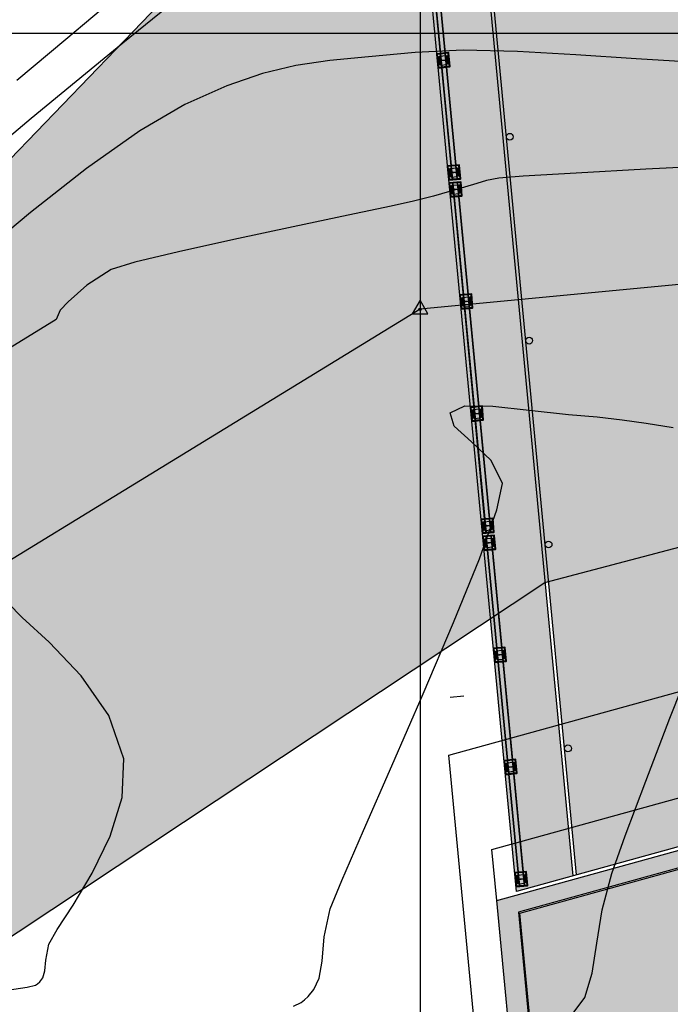
# Model space of a CAD drawing. Units: metres. Extents: x 372837 to 373872, y 8396686 to 8398057.
# Drawn here: x 373114 to 373124, y 8397626 to 8397640 of the extents above; entities that cross this region are included whole.
import ezdxf

# ---------------------------------------------------------------- set-up
doc = ezdxf.new("R2010")
doc.units = ezdxf.units.M
doc.linetypes.add('DASHDOT', pattern=[1, 0.5, -0.25, 0, -0.25])
for name, color, linetype in [('04_ALI', 7, 'Continuous'), ('1-Losa (Superestructura)', 30, 'Continuous'), ('1-Sombreasdo Solido', 254, 'Continuous'), ('21C', 3, 'Continuous'), ('A-Baranda Metalica', 53, 'Continuous'), ('a-Estribo', 3, 'Continuous'), ('AA_Borde_Rio', 150, 'Continuous'), ('Acotado', 40, 'Continuous'), ('C-ROAD-MARK', 251, 'Continuous'), ('C-ROAD-STAN-MAJR', 7, 'Continuous'), ('COORD_LIN', 8, 'Continuous'), ('COORD_TXT', 7, 'Continuous'), ('Ejes', 1, 'DASHDOT'), ('Encofrado', 3, 'Continuous'), ('GAP_TOPO_Curva-Indice (M)', 15, 'Continuous'), ('GAP_TOPO_Curva-Intermedia (M)', 33, 'Continuous'), ('LINEA-08', 251, 'Continuous')]:
    doc.layers.add(name, color=color, linetype=linetype)
doc.layers.add('1-ESTRIBOS', color=3, linetype='Continuous', lineweight=40)
doc.layers.add('A-fierro', color=5, linetype='Continuous', lineweight=40)
pattern_1 = [(230.4384053, (373601.5233, 8397625.903587), (0.00481837709, -0.00398067108), [])]
pattern_2 = [(230.4384053, (373601.67968, 8397624.2610145), (0.00481837709, -0.00398067108), [])]
pattern_3 = [(230.4384053, (373601.703374, 8397624.01214), (0.00481837709, -0.00398067108), [])]
pattern_4 = [(230.4384053, (373601.8597506, 8397622.369567), (0.00481837709, -0.00398067108), [])]
pattern_5 = [(230.4384053, (373602.0161304, 8397620.726994), (0.00481837709, -0.00398067108), [])]
pattern_6 = [(230.4384053, (373602.17251, 8397619.084421), (0.00481837709, -0.00398067108), [])]
pattern_7 = [(230.4384053, (373602.19621, 8397618.835547), (0.00481837709, -0.00398067108), [])]
pattern_8 = [(230.4384053, (373602.352587, 8397617.192974), (0.00481837709, -0.00398067108), [])]
pattern_9 = [(230.4384053, (373602.5089666, 8397615.550401), (0.00481837709, -0.00398067108), [])]
pattern_10 = [(230.4384053, (373602.6653464, 8397613.9078286), (0.00481837709, -0.00398067108), [])]

# ---------------------------------------------------------------- blocks, each defined once
blk = doc.blocks.new('AeccTickTriangle')
at = {"color": 0, "linetype": 'ByBlock', "lineweight": -2}
blk.add_lwpolyline([(0, 0.667), (-0.577, -0.333), (0.577, -0.333)], close=True, dxfattribs=at)
at = {"color": 0, "linetype": 'ByBlock', "lineweight": -2, "const_width": 0.0625}
blk.add_lwpolyline([(-0.031, 0, 1), (0.031, 0, 1)], format="xyb", close=True, dxfattribs=at)
blk = doc.blocks.new('AeccTickLine')
blk.add_line((0, -0.5), (0, 0.5))

msp = doc.modelspace()

# ---------------------------------------------------------------- hatches: boundary and pattern name
at = {"layer": '1-ESTRIBOS', "linetype": 'Continuous', "lineweight": -2}
h = msp.add_hatch(color=252, dxfattribs=at)
h.dxf.hatch_style = 1
h.paths.add_polyline_path([(373121.696, 8397621.2147), (373121.1176, 8397627.2903), (373130.3182, 8397629.8312), (373130.8966, 8397623.7556), (373130.603, 8397623.6745), (373130.0486, 8397629.4974), (373121.4353, 8397627.1187), (373121.9897, 8397621.2958)])
h = msp.add_hatch(color=251, dxfattribs=at)
h.dxf.hatch_style = 1
h.paths.add_polyline_path([(373121.4568, 8397627.1039), (373130.031, 8397629.4718), (373130.4101, 8397625.4898), (373121.8359, 8397623.1219)])
at = {"layer": '1-Sombreasdo Solido', "linetype": 'Continuous', "lineweight": -2}
h = msp.add_hatch(color=256, dxfattribs=at)
h.dxf.hatch_style = 1
h.paths.add_polyline_path([(373128.5318, 8397645.43), (373127.6998, 8397645.2002), (373129.1878, 8397629.5709), (373130.0198, 8397629.8007)])
h.paths.add_polyline_path([(373120.7504, 8397643.281), (373119.9185, 8397643.0513), (373121.4065, 8397627.4219), (373122.2384, 8397627.6517)])
h = msp.add_hatch(color=252, dxfattribs=at)
h.dxf.hatch_style = 1
h.paths.add_polyline_path([(373127.6509, 8397645.1867), (373120.7994, 8397643.2945), (373122.2874, 8397627.6652), (373129.1389, 8397629.5574)])
h = msp.add_hatch(dxfattribs=at)
h.set_pattern_fill('ANSI31', color=1, scale=0.0025, angle=-84.56159)
h.set_pattern_definition([(320.43840526261, (-8022227.291337, 7973587.352484), (0.0050554522722884, 0.006119338899964), [])])
h.paths.add_polyline_path([(373119.9778, 8397642.9816), (373120.4659, 8397637.8548), (373120.461, 8397637.8543), (373119.9729, 8397642.9811)])
h = msp.add_hatch(dxfattribs=at)
h.set_pattern_fill('ANSI31', color=1, scale=0.0025, angle=-84.56159)
h.set_pattern_definition([(320.43840526261, (-8022227.221652, 7973587.359118), (0.0050554522722884, 0.006119338899964), [])])
h.paths.add_polyline_path([(373120.0475, 8397642.9882), (373120.5356, 8397637.8614), (373120.5306, 8397637.8609), (373120.0426, 8397642.9877)])
h = msp.add_hatch(dxfattribs=at)
h.set_pattern_fill('ANSI31', color=1, scale=0.0025, angle=-84.56159)
h.set_pattern_definition([(320.43840526261, (-8022226.798504, 7973582.175891), (0.0050554522722884, 0.006119338899964), [])])
h.paths.add_polyline_path([(373120.4707, 8397637.805), (373120.9588, 8397632.6782), (373120.9538, 8397632.6777), (373120.4657, 8397637.8045)])
h = msp.add_hatch(dxfattribs=at)
h.set_pattern_fill('ANSI31', color=1, scale=0.0025, angle=-84.56159)
h.set_pattern_definition([(320.43840526261, (-8022226.728819, 7973582.182525), (0.0050554522722884, 0.006119338899964), [])])
h.paths.add_polyline_path([(373120.5404, 8397637.8116), (373121.0285, 8397632.6848), (373121.0235, 8397632.6843), (373120.5354, 8397637.8111)])
h = msp.add_hatch(dxfattribs=at)
h.set_pattern_fill('ANSI31', color=1, scale=0.0025, angle=-84.56159)
h.set_pattern_definition([(320.43840526261, (-8022226.305671, 7973576.999298), (0.0050554522722884, 0.006119338899964), [])])
h.paths.add_polyline_path([(373120.9635, 8397632.6284), (373121.4516, 8397627.5016), (373121.4466, 8397627.5011), (373120.9585, 8397632.6279)])
h = msp.add_hatch(dxfattribs=at)
h.set_pattern_fill('ANSI31', color=1, scale=0.0025, angle=-84.56159)
h.set_pattern_definition([(320.43840526261, (-8022226.235986, 7973577.005932), (0.0050554522722884, 0.006119338899964), [])])
h.paths.add_polyline_path([(373121.0332, 8397632.635), (373121.5213, 8397627.5082), (373121.5163, 8397627.5077), (373121.0282, 8397632.6346)])
at = {"layer": 'COORD_TXT', "linetype": 'Continuous', "lineweight": -2}
h = msp.add_hatch(dxfattribs=at)
h.set_pattern_fill('DOTS', color=4, scale=0.15)
h.paths.add_polyline_path([(373191.3886, 8397718.2849), (373197.3728, 8397697.8606), (373202.2559, 8397687.4092), (373208.3572, 8397675.2327), (373193.4759, 8397648.1756), (373173.7406, 8397641.8923), (373173.2053, 8397641.6147), (373172.4847, 8397641.4779), (373172.0782, 8397648.302), (373172.3265, 8397648.3191), (373175.1238, 8397652.3005), (373176.723, 8397655.3392), (373179.065, 8397657.0347), (373194.4961, 8397666.1443), (373198.5529, 8397681.1583), (373194.7413, 8397691.2824), (373188.212, 8397705.3058), (373186.8666, 8397711.4675), (373185.9355, 8397717.0007)])
h.paths.add_polyline_path([(372893.6831, 8397490.7575), (372896.6764, 8397493.463), (372899.4749, 8397495.6089), (372902.5251, 8397495.5344), (372905.1259, 8397500.8783), (372910.3177, 8397507.121), (372914.2284, 8397514.205), (372920.0694, 8397521.6987), (372925.1154, 8397527.1381), (372936.1084, 8397535.5919), (372940.3463, 8397537.9784), (372944.168, 8397541.61), (372950.5651, 8397547.3339), (372952.8903, 8397553.3629), (372958.2477, 8397558.3375), (372964.4255, 8397560.2481), (372970.3937, 8397560.9371), (372972.4672, 8397560.575), (372978.0532, 8397558.2098), (372980.121, 8397557.6177), (372983.6439, 8397557.0628), (372989.9545, 8397558.5826), (372993.5854, 8397560.266), (373001.9427, 8397566.7869), (373005.5809, 8397570.3511), (373009.5139, 8397573.6207), (373012.2778, 8397577.6675), (373014.9864, 8397583.0779), (373017.6337, 8397586.4449), (373018.6999, 8397587.7199), (373025.8179, 8397590.9893), (373032.0937, 8397590.7918), (373033.0875, 8397589.3417), (373037.2736, 8397588.1585), (373041.9684, 8397586.702), (373047.0581, 8397584.7294), (373052.5192, 8397583.6193), (373056.462, 8397583.1555), (373067.0534, 8397581.4882), (373070.3334, 8397583.4931), (373074.5597, 8397586.0663), (373089.2396, 8397599.4423), (373091.7374, 8397603.6041), (373091.7754, 8397603.6599), (373095.1048, 8397610.1948), (373100.0274, 8397617.1914), (373102.5292, 8397619.1667), (373121.8207, 8397631.95), (373132.7201, 8397634.8225), (373140.4125, 8397636.2151), (373156.3116, 8397636.8355), (373163.2219, 8397638.3078), (373167.4748, 8397640.5272), (373167.556, 8397640.5426), (373167.096, 8397646.7996), (373166.7592, 8397646.5994), (373163.0894, 8397645.4345), (373156.3171, 8397642.5664), (373148.2164, 8397641.8861), (373144.1089, 8397642.7616), (373138.8498, 8397644.2421), (373133.9322, 8397644.5418), (373129.5291, 8397644.26), (373119.5253, 8397641.7706), (373119.5243, 8397641.7707), (373116.2984, 8397640.5593), (373109.7316, 8397633.7461), (373108.5848, 8397632.9443), (373102.16, 8397628.6047), (373100.7442, 8397627.7196), (373099.0531, 8397627.1308), (373097.0528, 8397624.1901), (373094.0872, 8397622.145), (373092.6768, 8397618.9273), (373091.2472, 8397615.709), (373084.5428, 8397607.1585), (373082.2796, 8397601.957), (373079.5728, 8397597.2847), (373075.7875, 8397594.2692), (373070.8246, 8397592.3675), (373065.7625, 8397589.9207), (373056.9567, 8397589.9222), (373050.2093, 8397592.263), (373042.9762, 8397595.3335), (373037.5014, 8397597.1282), (373030.5971, 8397597.9166), (373024.1943, 8397597.1997), (373019.5573, 8397593.8553), (373014.836, 8397590.5473), (373011.8049, 8397587.0556), (373007.8285, 8397581.5077), (373003.7412, 8397575.4515), (372994.9385, 8397569.328), (372994.7708, 8397569.4813), (372984.841, 8397564.389), (372982.7684, 8397564.343), (372976.0325, 8397566.6623), (372968.8365, 8397567.762), (372965.5069, 8397567.6921), (372962.2623, 8397567.5504), (372954.7538, 8397563.6354), (372953.5159, 8397561.6005), (372949.4461, 8397556.2785), (372942.7666, 8397549.1141), (372937.5108, 8397544.3961), (372932.336, 8397540.4299), (372927.8756, 8397537.3461), (372926.8786, 8397536.7075), (372918.4856, 8397528.5036), (372911.4522, 8397519.1086), (372911.4533, 8397519.1095), (372911.452, 8397519.1076), (372907.8262, 8397513.4185), (372907.8333, 8397513.4106), (372903.4721, 8397507.5628), (372897.7256, 8397501.9212), (372892.5624, 8397497.3854), (372884.595, 8397492.8591)])
at = {"layer": 'LINEA-08'}
h = msp.add_hatch(dxfattribs=at)
h.set_pattern_fill('ANSI31', color=256, scale=0.05, angle=185.43841, style=0)
h.set_pattern_definition(pattern_1)
h.paths.add_polyline_path([(373120.2911, 8397639.5383), (373120.2997, 8397639.5481), (373120.2953, 8397639.5942), (373120.2859, 8397639.5933)])
h.paths.add_polyline_path([(373120.2859, 8397639.5933), (373120.2953, 8397639.5942), (373120.2944, 8397639.6037), (373120.285, 8397639.6028)])
h.paths.add_polyline_path([(373120.285, 8397639.6028), (373120.2944, 8397639.6037), (373120.2889, 8397639.6612), (373120.2795, 8397639.6603)])
h = msp.add_hatch(dxfattribs=at)
h.set_pattern_fill('ANSI31', color=256, scale=0.05, angle=275.43841, style=0)
h.set_pattern_definition([(320.4384053, (373601.5233, 8397625.903587), (0.00398067108, 0.00481837709), [])])
h.paths.add_polyline_path([(373120.3794, 8397639.6023), (373120.37, 8397639.6014), (373120.3754, 8397639.5439), (373120.3849, 8397639.5448)])
h.paths.add_polyline_path([(373120.3785, 8397639.6117), (373120.3691, 8397639.6108), (373120.37, 8397639.6014), (373120.3794, 8397639.6023)])
h.paths.add_polyline_path([(373120.3731, 8397639.6692), (373120.3636, 8397639.6683), (373120.3691, 8397639.6108), (373120.3785, 8397639.6117)])
h = msp.add_hatch(dxfattribs=at)
h.set_pattern_fill('ANSI31', color=256, scale=0.05, angle=185.43841, style=0)
h.set_pattern_definition(pattern_1)
h.paths.add_polyline_path([(373120.3008, 8397639.5368), (373120.2997, 8397639.5481), (373120.2911, 8397639.5383), (373120.2913, 8397639.5359)])
h = msp.add_hatch(dxfattribs=at)
h.set_pattern_fill('ANSI31', color=256, scale=0.05, angle=185.43841, style=0)
h.set_pattern_definition(pattern_2)
h.paths.add_polyline_path([(373120.4475, 8397637.8957), (373120.4561, 8397637.9056), (373120.4517, 8397637.9517), (373120.4422, 8397637.9508)])
h.paths.add_polyline_path([(373120.4422, 8397637.9508), (373120.4517, 8397637.9517), (373120.4508, 8397637.9611), (373120.4413, 8397637.9602)])
h.paths.add_polyline_path([(373120.4413, 8397637.9602), (373120.4508, 8397637.9611), (373120.4453, 8397638.0186), (373120.4359, 8397638.0177)])
h = msp.add_hatch(dxfattribs=at)
h.set_pattern_fill('ANSI31', color=256, scale=0.05, angle=275.43841, style=0)
h.set_pattern_definition([(320.4384053, (373601.67968, 8397624.2610145), (0.00398067108, 0.00481837709), [])])
h.paths.add_polyline_path([(373120.5358, 8397637.9597), (373120.5264, 8397637.9588), (373120.5318, 8397637.9013), (373120.5413, 8397637.9022)])
h.paths.add_polyline_path([(373120.5349, 8397637.9691), (373120.5255, 8397637.9682), (373120.5264, 8397637.9588), (373120.5358, 8397637.9597)])
h.paths.add_polyline_path([(373120.5294, 8397638.0266), (373120.52, 8397638.0257), (373120.5255, 8397637.9682), (373120.5349, 8397637.9691)])
h = msp.add_hatch(dxfattribs=at)
h.set_pattern_fill('ANSI31', color=256, scale=0.05, angle=185.43841, style=0)
h.set_pattern_definition(pattern_2)
h.paths.add_polyline_path([(373120.4572, 8397637.8942), (373120.4561, 8397637.9056), (373120.4475, 8397637.8957), (373120.4477, 8397637.8933)])
h = msp.add_hatch(dxfattribs=at)
h.set_pattern_fill('ANSI31', color=256, scale=0.05, angle=185.43841, style=0)
h.set_pattern_definition(pattern_3)
h.paths.add_polyline_path([(373120.4712, 8397637.6468), (373120.4798, 8397637.6567), (373120.4754, 8397637.7028), (373120.4659, 8397637.7019)])
h.paths.add_polyline_path([(373120.4659, 8397637.7019), (373120.4754, 8397637.7028), (373120.4745, 8397637.7123), (373120.465, 8397637.7114)])
h.paths.add_polyline_path([(373120.465, 8397637.7114), (373120.4745, 8397637.7123), (373120.469, 8397637.7697), (373120.4596, 8397637.7688)])
h = msp.add_hatch(dxfattribs=at)
h.set_pattern_fill('ANSI31', color=256, scale=0.05, angle=275.43841, style=0)
h.set_pattern_definition([(320.4384053, (373601.703374, 8397624.01214), (0.00398067108, 0.00481837709), [])])
h.paths.add_polyline_path([(373120.5595, 8397637.7108), (373120.55, 8397637.7099), (373120.5555, 8397637.6524), (373120.565, 8397637.6533)])
h.paths.add_polyline_path([(373120.5586, 8397637.7203), (373120.5491, 8397637.7194), (373120.55, 8397637.7099), (373120.5595, 8397637.7108)])
h.paths.add_polyline_path([(373120.5531, 8397637.7778), (373120.5437, 8397637.7769), (373120.5491, 8397637.7194), (373120.5586, 8397637.7203)])
h = msp.add_hatch(dxfattribs=at)
h.set_pattern_fill('ANSI31', color=256, scale=0.05, angle=185.43841, style=0)
h.set_pattern_definition(pattern_3)
h.paths.add_polyline_path([(373120.4809, 8397637.6453), (373120.4798, 8397637.6567), (373120.4712, 8397637.6468), (373120.4714, 8397637.6444)])
h = msp.add_hatch(dxfattribs=at)
h.set_pattern_fill('ANSI31', color=256, scale=0.05, angle=275.43841, style=0)
h.set_pattern_definition([(320.4384053, (373601.8597506, 8397622.369567), (0.00398067108, 0.00481837709), [])])
h.paths.add_polyline_path([(373120.7159, 8397636.0682), (373120.7064, 8397636.0673), (373120.7119, 8397636.0098), (373120.7214, 8397636.0107)])
h.paths.add_polyline_path([(373120.715, 8397636.0777), (373120.7055, 8397636.0768), (373120.7064, 8397636.0673), (373120.7159, 8397636.0682)])
h.paths.add_polyline_path([(373120.7095, 8397636.1352), (373120.7, 8397636.1343), (373120.7055, 8397636.0768), (373120.715, 8397636.0777)])
h = msp.add_hatch(dxfattribs=at)
h.set_pattern_fill('ANSI31', color=256, scale=0.05, angle=185.43841, style=0)
h.set_pattern_definition(pattern_4)
h.paths.add_polyline_path([(373120.6275, 8397636.0042), (373120.6362, 8397636.0141), (373120.6318, 8397636.0602), (373120.6223, 8397636.0593)])
h.paths.add_polyline_path([(373120.6223, 8397636.0593), (373120.6318, 8397636.0602), (373120.6309, 8397636.0697), (373120.6214, 8397636.0688)])
h.paths.add_polyline_path([(373120.6214, 8397636.0688), (373120.6309, 8397636.0697), (373120.6254, 8397636.1272), (373120.6159, 8397636.1263)])
h = msp.add_hatch(dxfattribs=at)
h.set_pattern_fill('ANSI31', color=256, scale=0.05, angle=185.43841, style=0)
h.set_pattern_definition(pattern_4)
h.paths.add_polyline_path([(373120.6372, 8397636.0027), (373120.6362, 8397636.0141), (373120.6275, 8397636.0042), (373120.6278, 8397636.0018)])
h = msp.add_hatch(dxfattribs=at)
h.set_pattern_fill('ANSI31', color=256, scale=0.05, angle=185.43841, style=0)
h.set_pattern_definition(pattern_5)
h.paths.add_polyline_path([(373120.7839, 8397634.3617), (373120.7925, 8397634.3715), (373120.7881, 8397634.4177), (373120.7787, 8397634.4168)])
h.paths.add_polyline_path([(373120.7787, 8397634.4168), (373120.7881, 8397634.4177), (373120.7872, 8397634.4271), (373120.7778, 8397634.4262)])
h.paths.add_polyline_path([(373120.7778, 8397634.4262), (373120.7872, 8397634.4271), (373120.7818, 8397634.4846), (373120.7723, 8397634.4837)])
h = msp.add_hatch(dxfattribs=at)
h.set_pattern_fill('ANSI31', color=256, scale=0.05, angle=275.43841, style=0)
h.set_pattern_definition([(320.4384053, (373602.0161304, 8397620.726994), (0.00398067108, 0.00481837709), [])])
h.paths.add_polyline_path([(373120.8723, 8397634.4257), (373120.8628, 8397634.4248), (373120.8683, 8397634.3673), (373120.8777, 8397634.3682)])
h.paths.add_polyline_path([(373120.8714, 8397634.4351), (373120.8619, 8397634.4342), (373120.8628, 8397634.4248), (373120.8723, 8397634.4257)])
h.paths.add_polyline_path([(373120.8659, 8397634.4926), (373120.8564, 8397634.4917), (373120.8619, 8397634.4342), (373120.8714, 8397634.4351)])
h = msp.add_hatch(dxfattribs=at)
h.set_pattern_fill('ANSI31', color=256, scale=0.05, angle=185.43841, style=0)
h.set_pattern_definition(pattern_5)
h.paths.add_polyline_path([(373120.7936, 8397634.3602), (373120.7925, 8397634.3715), (373120.7839, 8397634.3617), (373120.7842, 8397634.3593)])
h = msp.add_hatch(dxfattribs=at)
h.set_pattern_fill('ANSI31', color=256, scale=0.05, angle=185.43841, style=0)
h.set_pattern_definition(pattern_6)
h.paths.add_polyline_path([(373120.9403, 8397632.7191), (373120.9489, 8397632.729), (373120.9445, 8397632.7751), (373120.9351, 8397632.7742)])
h.paths.add_polyline_path([(373120.9351, 8397632.7742), (373120.9445, 8397632.7751), (373120.9436, 8397632.7845), (373120.9342, 8397632.7836)])
h.paths.add_polyline_path([(373120.9342, 8397632.7836), (373120.9436, 8397632.7845), (373120.9381, 8397632.842), (373120.9287, 8397632.8411)])
h = msp.add_hatch(dxfattribs=at)
h.set_pattern_fill('ANSI31', color=256, scale=0.05, angle=275.43841, style=0)
h.set_pattern_definition([(320.4384053, (373602.17251, 8397619.084421), (0.00398067108, 0.00481837709), [])])
h.paths.add_polyline_path([(373121.0286, 8397632.7831), (373121.0192, 8397632.7822), (373121.0247, 8397632.7247), (373121.0341, 8397632.7256)])
h.paths.add_polyline_path([(373121.0277, 8397632.7925), (373121.0183, 8397632.7916), (373121.0192, 8397632.7822), (373121.0286, 8397632.7831)])
h.paths.add_polyline_path([(373121.0223, 8397632.85), (373121.0128, 8397632.8491), (373121.0183, 8397632.7916), (373121.0277, 8397632.7925)])
h = msp.add_hatch(dxfattribs=at)
h.set_pattern_fill('ANSI31', color=256, scale=0.05, angle=185.43841, style=0)
h.set_pattern_definition(pattern_6)
h.paths.add_polyline_path([(373120.95, 8397632.7176), (373120.9489, 8397632.729), (373120.9403, 8397632.7191), (373120.9405, 8397632.7167)])
h = msp.add_hatch(dxfattribs=at)
h.set_pattern_fill('ANSI31', color=256, scale=0.05, angle=185.43841, style=0)
h.set_pattern_definition(pattern_7)
h.paths.add_polyline_path([(373120.964, 8397632.4702), (373120.9726, 8397632.4801), (373120.9682, 8397632.5262), (373120.9588, 8397632.5253)])
h.paths.add_polyline_path([(373120.9588, 8397632.5253), (373120.9682, 8397632.5262), (373120.9673, 8397632.5357), (373120.9579, 8397632.5348)])
h.paths.add_polyline_path([(373120.9579, 8397632.5348), (373120.9673, 8397632.5357), (373120.9618, 8397632.5932), (373120.9524, 8397632.5923)])
h = msp.add_hatch(dxfattribs=at)
h.set_pattern_fill('ANSI31', color=256, scale=0.05, angle=275.43841, style=0)
h.set_pattern_definition([(320.4384053, (373602.19621, 8397618.835547), (0.00398067108, 0.00481837709), [])])
h.paths.add_polyline_path([(373121.0523, 8397632.5342), (373121.0429, 8397632.5333), (373121.0484, 8397632.4758), (373121.0578, 8397632.4767)])
h.paths.add_polyline_path([(373121.0514, 8397632.5437), (373121.042, 8397632.5428), (373121.0429, 8397632.5333), (373121.0523, 8397632.5342)])
h.paths.add_polyline_path([(373121.046, 8397632.6012), (373121.0365, 8397632.6003), (373121.042, 8397632.5428), (373121.0514, 8397632.5437)])
h = msp.add_hatch(dxfattribs=at)
h.set_pattern_fill('ANSI31', color=256, scale=0.05, angle=185.43841, style=0)
h.set_pattern_definition(pattern_7)
h.paths.add_polyline_path([(373120.9737, 8397632.4687), (373120.9726, 8397632.4801), (373120.964, 8397632.4702), (373120.9642, 8397632.4678)])
h = msp.add_hatch(dxfattribs=at)
h.set_pattern_fill('ANSI31', color=256, scale=0.05, angle=185.43841, style=0)
h.set_pattern_definition(pattern_8)
h.paths.add_polyline_path([(373121.1204, 8397630.8276), (373121.129, 8397630.8375), (373121.1246, 8397630.8836), (373121.1151, 8397630.8827)])
h.paths.add_polyline_path([(373121.1151, 8397630.8827), (373121.1246, 8397630.8836), (373121.1237, 8397630.8931), (373121.1142, 8397630.8922)])
h.paths.add_polyline_path([(373121.1142, 8397630.8922), (373121.1237, 8397630.8931), (373121.1182, 8397630.9506), (373121.1088, 8397630.9497)])
h = msp.add_hatch(dxfattribs=at)
h.set_pattern_fill('ANSI31', color=256, scale=0.05, angle=275.43841, style=0)
h.set_pattern_definition([(320.4384053, (373602.352587, 8397617.192974), (0.00398067108, 0.00481837709), [])])
h.paths.add_polyline_path([(373121.2087, 8397630.8916), (373121.1993, 8397630.8907), (373121.2047, 8397630.8333), (373121.2142, 8397630.8342)])
h.paths.add_polyline_path([(373121.2078, 8397630.9011), (373121.1984, 8397630.9002), (373121.1993, 8397630.8907), (373121.2087, 8397630.8916)])
h.paths.add_polyline_path([(373121.2023, 8397630.9586), (373121.1929, 8397630.9577), (373121.1984, 8397630.9002), (373121.2078, 8397630.9011)])
h = msp.add_hatch(dxfattribs=at)
h.set_pattern_fill('ANSI31', color=256, scale=0.05, angle=185.43841, style=0)
h.set_pattern_definition(pattern_8)
h.paths.add_polyline_path([(373121.1301, 8397630.8261), (373121.129, 8397630.8375), (373121.1204, 8397630.8276), (373121.1206, 8397630.8252)])
h = msp.add_hatch(dxfattribs=at)
h.set_pattern_fill('ANSI31', color=256, scale=0.05, angle=185.43841, style=0)
h.set_pattern_definition(pattern_9)
h.paths.add_polyline_path([(373121.2768, 8397629.1851), (373121.2854, 8397629.195), (373121.281, 8397629.2411), (373121.2715, 8397629.2402)])
h.paths.add_polyline_path([(373121.2715, 8397629.2402), (373121.281, 8397629.2411), (373121.2801, 8397629.2505), (373121.2706, 8397629.2496)])
h.paths.add_polyline_path([(373121.2706, 8397629.2496), (373121.2801, 8397629.2505), (373121.2746, 8397629.308), (373121.2651, 8397629.3071)])
h = msp.add_hatch(dxfattribs=at)
h.set_pattern_fill('ANSI31', color=256, scale=0.05, angle=275.43841, style=0)
h.set_pattern_definition([(320.4384053, (373602.5089666, 8397615.550401), (0.00398067108, 0.00481837709), [])])
h.paths.add_polyline_path([(373121.3651, 8397629.2491), (373121.3556, 8397629.2482), (373121.3611, 8397629.1907), (373121.3706, 8397629.1916)])
h.paths.add_polyline_path([(373121.3642, 8397629.2585), (373121.3547, 8397629.2576), (373121.3556, 8397629.2482), (373121.3651, 8397629.2491)])
h.paths.add_polyline_path([(373121.3587, 8397629.316), (373121.3493, 8397629.3151), (373121.3547, 8397629.2576), (373121.3642, 8397629.2585)])
h = msp.add_hatch(dxfattribs=at)
h.set_pattern_fill('ANSI31', color=256, scale=0.05, angle=185.43841, style=0)
h.set_pattern_definition(pattern_9)
h.paths.add_polyline_path([(373121.2864, 8397629.1836), (373121.2854, 8397629.195), (373121.2768, 8397629.1851), (373121.277, 8397629.1827)])
h = msp.add_hatch(dxfattribs=at)
h.set_pattern_fill('ANSI31', color=256, scale=0.05, angle=185.43841, style=0)
h.set_pattern_definition(pattern_10)
h.paths.add_polyline_path([(373121.4331, 8397627.5425), (373121.4417, 8397627.5524), (373121.4374, 8397627.5985), (373121.4279, 8397627.5976)])
h.paths.add_polyline_path([(373121.4279, 8397627.5976), (373121.4374, 8397627.5985), (373121.4365, 8397627.6079), (373121.427, 8397627.607)])
h.paths.add_polyline_path([(373121.427, 8397627.607), (373121.4365, 8397627.6079), (373121.431, 8397627.6654), (373121.4215, 8397627.6645)])
h = msp.add_hatch(dxfattribs=at)
h.set_pattern_fill('ANSI31', color=256, scale=0.05, angle=275.43841, style=0)
h.set_pattern_definition([(320.4384053, (373602.6653464, 8397613.9078286), (0.00398067108, 0.00481837709), [])])
h.paths.add_polyline_path([(373121.5215, 8397627.6065), (373121.512, 8397627.6056), (373121.5175, 8397627.5481), (373121.5269, 8397627.549)])
h.paths.add_polyline_path([(373121.5206, 8397627.616), (373121.5111, 8397627.6151), (373121.512, 8397627.6056), (373121.5215, 8397627.6065)])
h.paths.add_polyline_path([(373121.5151, 8397627.6734), (373121.5056, 8397627.6725), (373121.5111, 8397627.6151), (373121.5206, 8397627.616)])
h = msp.add_hatch(dxfattribs=at)
h.set_pattern_fill('ANSI31', color=256, scale=0.05, angle=185.43841, style=0)
h.set_pattern_definition(pattern_10)
h.paths.add_polyline_path([(373121.4428, 8397627.541), (373121.4417, 8397627.5524), (373121.4331, 8397627.5425), (373121.4334, 8397627.5401)])

# ---------------------------------------------------------------- linework, layer by layer
at = {"color": 2}
msp.add_lwpolyline([(373124.9691, 8397636.426), (373124.9691, 8397636.426), (373119.9916, 8397635.9521), (373109.3808, 8397629.4601), (373098.09, 8397620.5489), (373089.2527, 8397607.4692), (373084.4865, 8397599.7537), (373080.1854, 8397594.2369), (373072.8478, 8397588.6827), (373067.9272, 8397586.2684), (373057.0703, 8397586.4953), (373040.8576, 8397592.078), (373035.0992, 8397593.4069), (373026.3432, 8397594.0318), (373012.5854, 8397586.3517), (373007.2907, 8397574.9029), (372996.7544, 8397566.2678)], dxfattribs=at)
at = {"layer": '04_ALI', "color": 1, "linetype": 'Continuous', "lineweight": -3, "flags": 128}
msp.add_lwpolyline([(373124.9691, 8397636.426), (373119.9916, 8397635.9521), (373109.3808, 8397629.4601), (373098.09, 8397620.5489), (373089.2527, 8397607.4692), (373084.4865, 8397599.7537), (373080.1854, 8397594.2369), (373072.8478, 8397588.6827), (373067.9272, 8397586.2684), (373057.0703, 8397586.4953), (373040.8576, 8397592.078), (373035.0992, 8397593.4069), (373026.3432, 8397594.0318), (373012.5854, 8397586.3517), (373007.2907, 8397574.9029), (372996.7544, 8397566.2678)], dxfattribs=at)
at = {"layer": '1-Losa (Superestructura)', "linetype": 'Continuous', "lineweight": -2}
msp.add_lwpolyline([(373121.4568, 8397627.1039), (373130.031, 8397629.4718), (373130.4101, 8397625.4898), (373121.8359, 8397623.1219), (373121.4568, 8397627.1039)], dxfattribs=at)
at = {"layer": '21C'}
for p, q in [((373120.2829, 8397639.6455), (373120.263, 8397639.6436)), ((373120.2739, 8397639.6346), (373120.272, 8397639.6544)), ((373120.3924, 8397639.6559), (373120.3725, 8397639.654)), ((373120.3834, 8397639.6451), (373120.3815, 8397639.6648)), ((373120.2924, 8397639.5459), (373120.2725, 8397639.544)), ((373120.2834, 8397639.5351), (373120.2815, 8397639.5549)), ((373120.4019, 8397639.5563), (373120.382, 8397639.5545)), ((373120.3929, 8397639.5455), (373120.391, 8397639.5653)), ((373120.4303, 8397637.9921), (373120.4284, 8397638.0118)), ((373120.5488, 8397638.0133), (373120.5289, 8397638.0114)), ((373120.5398, 8397638.0025), (373120.5379, 8397638.0223)), ((373120.4393, 8397638.0029), (373120.4194, 8397638.001)), ((373120.4488, 8397637.9034), (373120.4288, 8397637.9015)), ((373120.4397, 8397637.8925), (373120.4379, 8397637.9123)), ((373120.5583, 8397637.9138), (373120.5384, 8397637.9119)), ((373120.5492, 8397637.9029), (373120.5474, 8397637.9227)), ((373120.463, 8397637.754), (373120.4431, 8397637.7521)), ((373120.454, 8397637.7432), (373120.4521, 8397637.763)), ((373120.5725, 8397637.7645), (373120.5526, 8397637.7626)), ((373120.5635, 8397637.7536), (373120.5616, 8397637.7734)), ((373120.4725, 8397637.6545), (373120.4525, 8397637.6526)), ((373120.4634, 8397637.6436), (373120.4616, 8397637.6634)), ((373120.582, 8397637.6649), (373120.562, 8397637.663)), ((373120.5729, 8397637.6541), (373120.5711, 8397637.6738)), ((373120.6193, 8397636.1115), (373120.5994, 8397636.1096)), ((373120.6103, 8397636.1006), (373120.6085, 8397636.1204)), ((373120.6288, 8397636.0119), (373120.6089, 8397636.01)), ((373120.6198, 8397636.0011), (373120.6179, 8397636.0208)), ((373120.7289, 8397636.1219), (373120.7089, 8397636.12)), ((373120.7198, 8397636.111), (373120.718, 8397636.1308)), ((373120.7383, 8397636.0223), (373120.7184, 8397636.0204)), ((373120.7293, 8397636.0115), (373120.7274, 8397636.0313)), ((373120.7757, 8397634.4689), (373120.7558, 8397634.467)), ((373120.7667, 8397634.458), (373120.7648, 8397634.4778)), ((373120.8852, 8397634.4793), (373120.8653, 8397634.4774)), ((373120.8762, 8397634.4685), (373120.8743, 8397634.4883)), ((373120.7852, 8397634.3693), (373120.7653, 8397634.3674)), ((373120.7762, 8397634.3585), (373120.7743, 8397634.3783)), ((373120.8947, 8397634.3798), (373120.8748, 8397634.3779)), ((373120.8857, 8397634.3689), (373120.8838, 8397634.3887)), ((373120.9321, 8397632.8263), (373120.9122, 8397632.8244)), ((373120.9231, 8397632.8155), (373120.9212, 8397632.8353)), ((373121.0416, 8397632.8367), (373121.0217, 8397632.8348)), ((373121.0326, 8397632.8259), (373121.0307, 8397632.8457)), ((373120.9416, 8397632.7268), (373120.9217, 8397632.7249)), ((373120.9326, 8397632.7159), (373120.9307, 8397632.7357)), ((373121.0511, 8397632.7372), (373121.0312, 8397632.7353)), ((373121.0421, 8397632.7263), (373121.0402, 8397632.7461)), ((373120.9558, 8397632.5774), (373120.9359, 8397632.5755)), ((373120.9468, 8397632.5666), (373120.9449, 8397632.5864)), ((373121.0653, 8397632.5879), (373121.0454, 8397632.586)), ((373121.0563, 8397632.577), (373121.0544, 8397632.5968)), ((373120.9653, 8397632.4779), (373120.9454, 8397632.476)), ((373120.9563, 8397632.467), (373120.9544, 8397632.4868)), ((373121.0748, 8397632.4883), (373121.0549, 8397632.4864)), ((373121.0658, 8397632.4775), (373121.0639, 8397632.4973)), ((373121.1032, 8397630.924), (373121.1013, 8397630.9438)), ((373121.2217, 8397630.9453), (373121.2018, 8397630.9434)), ((373121.2127, 8397630.9344), (373121.2108, 8397630.9542)), ((373121.1122, 8397630.9349), (373121.0923, 8397630.933)), ((373121.1217, 8397630.8353), (373121.1018, 8397630.8334)), ((373121.1127, 8397630.8245), (373121.1108, 8397630.8443)), ((373121.2312, 8397630.8457), (373121.2113, 8397630.8438)), ((373121.2222, 8397630.8349), (373121.2203, 8397630.8547)), ((373121.2686, 8397629.2923), (373121.2487, 8397629.2904)), ((373121.2596, 8397629.2814), (373121.2577, 8397629.3012)), ((373121.3781, 8397629.3027), (373121.3582, 8397629.3008)), ((373121.3691, 8397629.2919), (373121.3672, 8397629.3117)), ((373121.3785, 8397629.1923), (373121.3767, 8397629.2121)), ((373121.278, 8397629.1927), (373121.2581, 8397629.1908)), ((373121.269, 8397629.1819), (373121.2671, 8397629.2017)), ((373121.3875, 8397629.2032), (373121.3676, 8397629.2013)), ((373121.4249, 8397627.6497), (373121.405, 8397627.6478)), ((373121.4159, 8397627.6389), (373121.414, 8397627.6587)), ((373121.5345, 8397627.6601), (373121.5145, 8397627.6582)), ((373121.5254, 8397627.6493), (373121.5236, 8397627.6691)), ((373121.4344, 8397627.5502), (373121.4145, 8397627.5483)), ((373121.4254, 8397627.5393), (373121.4235, 8397627.5591)), ((373121.5439, 8397627.5606), (373121.524, 8397627.5587)), ((373121.5349, 8397627.5497), (373121.533, 8397627.5695))]:
    msp.add_line(p, q, dxfattribs=at)
for centre in [(373120.2729, 8397639.6445), (373120.3824, 8397639.655), (373120.2824, 8397639.545), (373120.3919, 8397639.5554), (373120.4293, 8397638.002), (373120.5388, 8397638.0124), (373120.4388, 8397637.9024), (373120.5483, 8397637.9128), (373120.453, 8397637.7531), (373120.5625, 8397637.7635), (373120.4625, 8397637.6535), (373120.572, 8397637.664), (373120.6094, 8397636.1105), (373120.6189, 8397636.011), (373120.7189, 8397636.1209), (373120.7284, 8397636.0214), (373120.7658, 8397634.4679), (373120.8753, 8397634.4784), (373120.7753, 8397634.3684), (373120.8848, 8397634.3788), (373120.9222, 8397632.8254), (373121.0317, 8397632.8358), (373120.9316, 8397632.7258), (373121.0411, 8397632.7362), (373120.9459, 8397632.5765), (373121.0554, 8397632.5869), (373120.9553, 8397632.4769), (373121.0648, 8397632.4874), (373121.1022, 8397630.9339), (373121.2117, 8397630.9443), (373121.1117, 8397630.8344), (373121.2212, 8397630.8448), (373121.2586, 8397629.2913), (373121.3681, 8397629.3018), (373121.3776, 8397629.2022), (373121.2681, 8397629.1918), (373121.415, 8397627.6488), (373121.5245, 8397627.6592), (373121.4245, 8397627.5492), (373121.534, 8397627.5596)]:
    msp.add_circle(centre, 0.00625, dxfattribs=at)
at = {"layer": 'A-Baranda Metalica', "color": 1}
for p, q in [((373119.9729, 8397642.9811), (373120.461, 8397637.8543)), ((373119.9778, 8397642.9816), (373120.4659, 8397637.8548)), ((373120.0426, 8397642.9877), (373120.5306, 8397637.8609)), ((373120.0475, 8397642.9882), (373120.5356, 8397637.8614)), ((373120.4657, 8397637.8045), (373120.9538, 8397632.6777)), ((373120.4707, 8397637.805), (373120.9588, 8397632.6782)), ((373120.5354, 8397637.8111), (373121.0235, 8397632.6843)), ((373120.5404, 8397637.8116), (373121.0285, 8397632.6848)), ((373120.9585, 8397632.6279), (373121.4466, 8397627.5011)), ((373120.9635, 8397632.6284), (373121.4516, 8397627.5016)), ((373121.0332, 8397632.635), (373121.5213, 8397627.5082))]:
    msp.add_line(p, q, dxfattribs=at)
at = {"layer": 'A-Baranda Metalica', "ltscale": 0.1}
for p, q in [((373120.2795, 8397639.6603), (373120.2918, 8397639.5307)), ((373120.3731, 8397639.6692), (373120.3854, 8397639.5396)), ((373120.4359, 8397638.0177), (373120.4482, 8397637.8881)), ((373120.5294, 8397638.0266), (373120.5418, 8397637.8971)), ((373120.4596, 8397637.7688), (373120.4719, 8397637.6393)), ((373120.5531, 8397637.7778), (373120.5655, 8397637.6482)), ((373120.7095, 8397636.1352), (373120.7218, 8397636.0056)), ((373120.6159, 8397636.1263), (373120.6283, 8397635.9967)), ((373120.7723, 8397634.4837), (373120.7846, 8397634.3541)), ((373120.8659, 8397634.4926), (373120.8782, 8397634.363)), ((373120.9287, 8397632.8411), (373120.941, 8397632.7116)), ((373121.0223, 8397632.85), (373121.0346, 8397632.7205)), ((373120.9524, 8397632.5923), (373120.9647, 8397632.4627)), ((373121.046, 8397632.6012), (373121.0583, 8397632.4716)), ((373121.1088, 8397630.9497), (373121.1211, 8397630.8201)), ((373121.2023, 8397630.9586), (373121.2147, 8397630.829)), ((373121.2651, 8397629.3071), (373121.2775, 8397629.1775)), ((373121.3587, 8397629.316), (373121.3711, 8397629.1864)), ((373121.4215, 8397627.6645), (373121.4339, 8397627.535)), ((373121.5151, 8397627.6734), (373121.5274, 8397627.5439))]:
    msp.add_line(p, q, dxfattribs=at)
at = {"layer": 'A-Baranda Metalica'}
msp.add_line((373121.0282, 8397632.6346), (373121.5163, 8397627.5077), dxfattribs=at)
at = {"layer": 'A-Baranda Metalica', "ltscale": 0.1}
for points in [[(373120.2518, 8397639.6551), (373120.2613, 8397639.656), (373120.2732, 8397639.5315), (373120.2637, 8397639.5306)], [(373120.2668, 8397639.5985), (373120.3972, 8397639.6109), (373120.3981, 8397639.6014), (373120.2677, 8397639.589)], [(373120.3917, 8397639.6684), (373120.4012, 8397639.6693), (373120.413, 8397639.5449), (373120.4036, 8397639.544)], [(373120.4082, 8397638.0125), (373120.4177, 8397638.0134), (373120.4295, 8397637.889), (373120.4201, 8397637.8881)], [(373120.5481, 8397638.0258), (373120.5576, 8397638.0267), (373120.5694, 8397637.9023), (373120.5599, 8397637.9014)], [(373120.4232, 8397637.9559), (373120.5536, 8397637.9683), (373120.5545, 8397637.9589), (373120.4241, 8397637.9465)], [(373120.4319, 8397637.7636), (373120.4414, 8397637.7645), (373120.4532, 8397637.6401), (373120.4438, 8397637.6392)], [(373120.4469, 8397637.707), (373120.5773, 8397637.7195), (373120.5782, 8397637.71), (373120.4478, 8397637.6976)], [(373120.5718, 8397637.7769), (373120.5812, 8397637.7778), (373120.5931, 8397637.6534), (373120.5836, 8397637.6525)], [(373120.7282, 8397636.1344), (373120.7376, 8397636.1353), (373120.7495, 8397636.0108), (373120.74, 8397636.0099)], [(373120.5883, 8397636.1211), (373120.5978, 8397636.122), (373120.6096, 8397635.9975), (373120.6001, 8397635.9966)], [(373120.6032, 8397636.0645), (373120.7336, 8397636.0769), (373120.7345, 8397636.0674), (373120.6041, 8397636.055)], [(373120.7447, 8397634.4785), (373120.7541, 8397634.4794), (373120.766, 8397634.3549), (373120.7565, 8397634.354)], [(373120.7596, 8397634.4219), (373120.89, 8397634.4343), (373120.8909, 8397634.4249), (373120.7605, 8397634.4124)], [(373120.8845, 8397634.4918), (373120.894, 8397634.4927), (373120.9059, 8397634.3683), (373120.8964, 8397634.3674)], [(373120.9011, 8397632.8359), (373120.9105, 8397632.8368), (373120.9224, 8397632.7124), (373120.9129, 8397632.7115)], [(373121.0409, 8397632.8492), (373121.0504, 8397632.8501), (373121.0622, 8397632.7257), (373121.0528, 8397632.7248)], [(373120.916, 8397632.7793), (373121.0464, 8397632.7917), (373121.0473, 8397632.7823), (373120.9169, 8397632.7699)], [(373120.9248, 8397632.587), (373120.9342, 8397632.5879), (373120.9461, 8397632.4635), (373120.9366, 8397632.4626)], [(373120.9397, 8397632.5304), (373121.0701, 8397632.5429), (373121.071, 8397632.5334), (373120.9406, 8397632.521)], [(373121.0646, 8397632.6004), (373121.0741, 8397632.6013), (373121.0859, 8397632.4768), (373121.0765, 8397632.4759)], [(373121.0811, 8397630.9445), (373121.0906, 8397630.9454), (373121.1024, 8397630.8209), (373121.093, 8397630.82)], [(373121.221, 8397630.9578), (373121.2305, 8397630.9587), (373121.2423, 8397630.8342), (373121.2329, 8397630.8333)], [(373121.0961, 8397630.8879), (373121.2265, 8397630.9003), (373121.2274, 8397630.8908), (373121.097, 8397630.8784)], [(373121.2375, 8397629.3019), (373121.247, 8397629.3028), (373121.2588, 8397629.1784), (373121.2494, 8397629.1775)], [(373121.2524, 8397629.2453), (373121.3829, 8397629.2577), (373121.3838, 8397629.2483), (373121.2533, 8397629.2358)], [(373121.3774, 8397629.3152), (373121.3868, 8397629.3161), (373121.3987, 8397629.1917), (373121.3892, 8397629.1908)], [(373121.3939, 8397627.6593), (373121.4034, 8397627.6602), (373121.4152, 8397627.5358), (373121.4057, 8397627.5349)], [(373121.5338, 8397627.6726), (373121.5432, 8397627.6735), (373121.5551, 8397627.5491), (373121.5456, 8397627.5482)], [(373121.4088, 8397627.6027), (373121.5392, 8397627.6151), (373121.5401, 8397627.6057), (373121.4097, 8397627.5933)]]:
    msp.add_lwpolyline(points, close=True, dxfattribs=at)
for points in [[(373120.2795, 8397639.6603), (373120.3731, 8397639.6692)], [(373120.2918, 8397639.5307), (373120.3854, 8397639.5396)], [(373120.4359, 8397638.0177), (373120.5294, 8397638.0266)], [(373120.4482, 8397637.8881), (373120.5418, 8397637.8971)], [(373120.4596, 8397637.7688), (373120.5531, 8397637.7778)], [(373120.4719, 8397637.6393), (373120.5655, 8397637.6482)], [(373120.6159, 8397636.1263), (373120.7095, 8397636.1352)], [(373120.6283, 8397635.9967), (373120.7218, 8397636.0056)], [(373120.7723, 8397634.4837), (373120.8659, 8397634.4926)], [(373120.7846, 8397634.3541), (373120.8782, 8397634.363)], [(373120.9287, 8397632.8411), (373121.0223, 8397632.85)], [(373120.941, 8397632.7116), (373121.0346, 8397632.7205)], [(373120.9524, 8397632.5923), (373121.046, 8397632.6012)], [(373120.9647, 8397632.4627), (373121.0583, 8397632.4716)], [(373121.1088, 8397630.9497), (373121.2023, 8397630.9586)], [(373121.1211, 8397630.8201), (373121.2147, 8397630.829)], [(373121.2651, 8397629.3071), (373121.3587, 8397629.316)], [(373121.2775, 8397629.1775), (373121.3711, 8397629.1864)], [(373121.4215, 8397627.6645), (373121.5151, 8397627.6734)], [(373121.4339, 8397627.535), (373121.5274, 8397627.5439)]]:
    msp.add_lwpolyline(points, dxfattribs=at)
at = {"layer": 'a-Estribo'}
for points in [[(373121.0479, 8397622.7475), (373120.4127, 8397629.4191), (373130.5921, 8397632.2304), (373131.2272, 8397625.5587), (373121.0479, 8397622.7475)], [(373121.1176, 8397627.2903), (373121.0464, 8397628.038), (373130.247, 8397630.5789), (373130.3182, 8397629.8312)], [(373121.696, 8397621.2147), (373121.1176, 8397627.2903), (373130.3182, 8397629.8312), (373130.8966, 8397623.7556), (373130.603, 8397623.6745), (373130.0486, 8397629.4974), (373121.4353, 8397627.1187), (373121.9897, 8397621.2958), (373121.696, 8397621.2147), (373121.696, 8397621.2147)]]:
    msp.add_lwpolyline(points, dxfattribs=at)
at = {"layer": 'A-fierro'}
for points in [[(373120.2383, 8397639.6915), (373120.2573, 8397639.4924), (373120.4265, 8397639.5085), (373120.2573, 8397639.4924), (373120.4265, 8397639.5085), (373120.4076, 8397639.7076)], [(373120.3947, 8397638.0489), (373120.4137, 8397637.8498), (373120.5829, 8397637.8659), (373120.4137, 8397637.8498), (373120.5829, 8397637.8659), (373120.564, 8397638.065)], [(373120.4184, 8397637.8), (373120.4374, 8397637.6009), (373120.6066, 8397637.617), (373120.4374, 8397637.6009), (373120.6066, 8397637.617), (373120.5876, 8397637.8161)], [(373120.5748, 8397636.1574), (373120.5937, 8397635.9583), (373120.763, 8397635.9744), (373120.5937, 8397635.9583), (373120.763, 8397635.9744), (373120.744, 8397636.1735)], [(373120.7312, 8397634.5149), (373120.7501, 8397634.3158), (373120.9194, 8397634.3319), (373120.7501, 8397634.3158), (373120.9194, 8397634.3319), (373120.9004, 8397634.531)], [(373120.8876, 8397632.8723), (373120.9065, 8397632.6732), (373121.0757, 8397632.6893), (373120.9065, 8397632.6732), (373121.0757, 8397632.6893), (373121.0568, 8397632.8884)], [(373120.9113, 8397632.6234), (373120.9302, 8397632.4243), (373121.0994, 8397632.4404), (373120.9302, 8397632.4243), (373121.0994, 8397632.4404), (373121.0805, 8397632.6395)], [(373121.0676, 8397630.9808), (373121.0866, 8397630.7817), (373121.2558, 8397630.7979), (373121.0866, 8397630.7817), (373121.2558, 8397630.7979), (373121.2369, 8397630.997)], [(373121.224, 8397629.3383), (373121.243, 8397629.1392), (373121.4122, 8397629.1553), (373121.243, 8397629.1392), (373121.4122, 8397629.1553), (373121.3932, 8397629.3544)], [(373121.3804, 8397627.6957), (373121.3993, 8397627.4966), (373121.5686, 8397627.5127), (373121.3993, 8397627.4966), (373121.5686, 8397627.5127), (373121.5496, 8397627.7118)]]:
    msp.add_lwpolyline(points, close=True, dxfattribs=at)
at = {"layer": 'AA_Borde_Rio', "elevation": -1466.431, "flags": 128}
msp.add_lwpolyline([(373102.5292, 8397619.1667), (373121.8207, 8397631.95), (373132.7201, 8397634.8225), (373140.4125, 8397636.2151), (373156.3116, 8397636.8355), (373163.2219, 8397638.3078), (373167.4748, 8397640.5272), (373167.556, 8397640.5426), (373167.096, 8397646.7996), (373166.7592, 8397646.5994), (373163.0894, 8397645.4345), (373156.3171, 8397642.5664), (373148.2164, 8397641.8861), (373144.1089, 8397642.7616), (373138.8498, 8397644.2421), (373133.9322, 8397644.5418), (373129.5291, 8397644.26), (373119.5253, 8397641.7706), (373119.5243, 8397641.7707), (373116.2984, 8397640.5593), (373109.7316, 8397633.7461)], dxfattribs=at)
at = {"layer": 'Acotado', "color": 5}
for centre in [(373121.3072, 8397638.4797), (373121.5916, 8397635.4932), (373121.8759, 8397632.5067), (373122.1602, 8397629.5202)]:
    msp.add_circle(centre, 0.0502, dxfattribs=at)
at = {"layer": 'C-ROAD-MARK', "color": 251, "linetype": 'Continuous', "lineweight": -3}
msp.add_circle((373119.9916, 8397635.9521), 0.015, dxfattribs=at)
at = {"layer": 'COORD_LIN', "linetype": 'Continuous', "lineweight": -2}
for p, q in [((373120, 8397560), (373120, 8397720)), ((373040, 8397640), (373240, 8397640))]:
    msp.add_line(p, q, dxfattribs=at)
at = {"layer": 'Ejes', "ltscale": 0.005}
for p, q in [((373120.4171, 8397639.608), (373120.2478, 8397639.5919)), ((373120.5734, 8397637.9654), (373120.4042, 8397637.9493)), ((373120.5971, 8397637.7166), (373120.4279, 8397637.7005)), ((373120.7535, 8397636.074), (373120.5843, 8397636.0579)), ((373120.9099, 8397634.4314), (373120.7406, 8397634.4153)), ((373121.0663, 8397632.7889), (373120.897, 8397632.7727)), ((373121.09, 8397632.54), (373120.9207, 8397632.5239)), ((373121.2463, 8397630.8974), (373121.0771, 8397630.8813)), ((373121.4027, 8397629.2548), (373121.2335, 8397629.2387)), ((373121.5591, 8397627.6123), (373121.3899, 8397627.5961))]:
    msp.add_line(p, q, dxfattribs=at)
at = {"layer": 'Encofrado'}
for p, q in [((373122.2384, 8397627.6517), (373120.7504, 8397643.281)), ((373122.2874, 8397627.6652), (373120.7994, 8397643.2945))]:
    msp.add_line(p, q, dxfattribs=at)
msp.add_lwpolyline([(373119.9185, 8397643.0513), (373128.5318, 8397645.43), (373130.0198, 8397629.8007), (373121.4065, 8397627.4219)], close=True, dxfattribs=at)
at = {"layer": 'GAP_TOPO_Curva-Indice (M)', "color": 32, "linetype": 'Continuous', "lineweight": -3, "elevation": 1520}
for points in [[(373124.393, 8397638.0611), (373123.2997, 8397638.0038), (373122.2807, 8397637.9483), (373121.5059, 8397637.9028), (373121.1452, 8397637.8756), (373120.964, 8397637.8384), (373120.8222, 8397637.7955), (373120.6437, 8397637.742), (373120.4256, 8397637.68), (373120.19, 8397637.6122), (373119.898, 8397637.5346), (373119.5672, 8397637.4621), (373118.9391, 8397637.3307), (373118.1315, 8397637.1617), (373117.2625, 8397636.9763), (373116.45, 8397636.7956), (373115.8119, 8397636.641), (373115.4662, 8397636.5335), (373115.1094, 8397636.3044), (373114.8353, 8397636.0623), (373114.7165, 8397635.9378), (373114.6882, 8397635.8697), (373114.6591, 8397635.8027), (373114.4286, 8397635.6603), (373113.8296, 8397635.2964)], [(373118.1394, 8397625.743), (373118.2484, 8397625.7982), (373118.2973, 8397625.8339), (373118.3515, 8397625.8831), (373118.436, 8397625.9866), (373118.5139, 8397626.1546), (373118.5585, 8397626.4043), (373118.5877, 8397626.7605), (373118.6762, 8397627.1693), (373118.8447, 8397627.5838), (373119.164, 8397628.3187), (373119.5797, 8397629.2658), (373120.0374, 8397630.317), (373120.4828, 8397631.3642), (373120.8615, 8397632.2991), (373121.119, 8397633.0136), (373121.2011, 8397633.3996), (373121.0369, 8397633.7364), (373120.7464, 8397634.0126), (373120.4909, 8397634.2411), (373120.4312, 8397634.4345), (373120.6464, 8397634.5403), (373121.0579, 8397634.5346), (373121.5906, 8397634.4736), (373122.169, 8397634.4134), (373122.5877, 8397634.3776), (373122.9524, 8397634.3349), (373123.3088, 8397634.2837), (373123.7029, 8397634.2225)]]:
    msp.add_lwpolyline(points, dxfattribs=at)
at = {"layer": 'GAP_TOPO_Curva-Intermedia (M)', "color": 42, "linetype": 'Continuous', "lineweight": -3}
for points, elevation in [([(373115.5937, 8397640.575), (373114.8019, 8397639.9033), (373114.0791, 8397639.3038)], 1523), ([(373116.2984, 8397640.3886), (373115.6367, 8397639.854), (373114.9509, 8397639.2919), (373114.2925, 8397638.7474), (373113.7129, 8397638.266)], 1522), ([(373124.0432, 8397639.5664), (373123.1611, 8397639.6211), (373122.2766, 8397639.682), (373121.4208, 8397639.7305), (373120.6245, 8397639.748), (373119.919, 8397639.716), (373119.2363, 8397639.6534), (373118.6703, 8397639.5968), (373118.1697, 8397639.5224), (373117.683, 8397639.4063), (373117.1587, 8397639.2248), (373116.5453, 8397638.9539), (373115.8831, 8397638.5681), (373115.1033, 8397638.0152), (373114.2805, 8397637.3706), (373113.489, 8397636.7094)], 1521), ([(373113.9376, 8397625.9785), (373114.2353, 8397626.0209), (373114.3551, 8397626.0523), (373114.3861, 8397626.0688), (373114.4168, 8397626.0976), (373114.4604, 8397626.1589), (373114.4928, 8397626.2613), (373114.5076, 8397626.4183), (373114.5512, 8397626.6506), (373114.6726, 8397626.8638), (373114.9062, 8397627.2243), (373115.1863, 8397627.6932), (373115.4475, 8397628.2321), (373115.6243, 8397628.8022), (373115.6512, 8397629.3649), (373115.4313, 8397630.0028), (373115.0242, 8397630.5835), (373114.5572, 8397631.0734), (373114.1575, 8397631.4394), (373113.9525, 8397631.6481)], 1519), ([(373122.2084, 8397625.5991), (373122.4087, 8397625.8679), (373122.5167, 8397626.2286), (373122.584, 8397626.6636), (373122.6617, 8397627.1559), (373122.8013, 8397627.688), (373123.0001, 8397628.2405), (373123.2994, 8397629.0382), (373123.6554, 8397629.9625), (373124.0244, 8397630.8946)], 1521)]:
    msp.add_lwpolyline(points, dxfattribs=dict(at, elevation=elevation))

# ---------------------------------------------------------------- block references
at = {"layer": '04_ALI', "color": 1, "linetype": 'Continuous', "lineweight": -3, "xscale": 0.2, "yscale": 0.2, "zscale": 0.2}
msp.add_blockref('AeccTickTriangle', (373119.9916, 8397635.9521), dxfattribs=at)
at = {"layer": 'C-ROAD-STAN-MAJR', "color": 7, "linetype": 'Continuous', "lineweight": -3, "xscale": 0.2, "yscale": 0.2, "zscale": 0.2, "rotation": 95.43840526747115}
msp.add_blockref('AeccTickLine', (373120.5323, 8397630.2735), dxfattribs=at)

doc.saveas('drawing.dxf')
